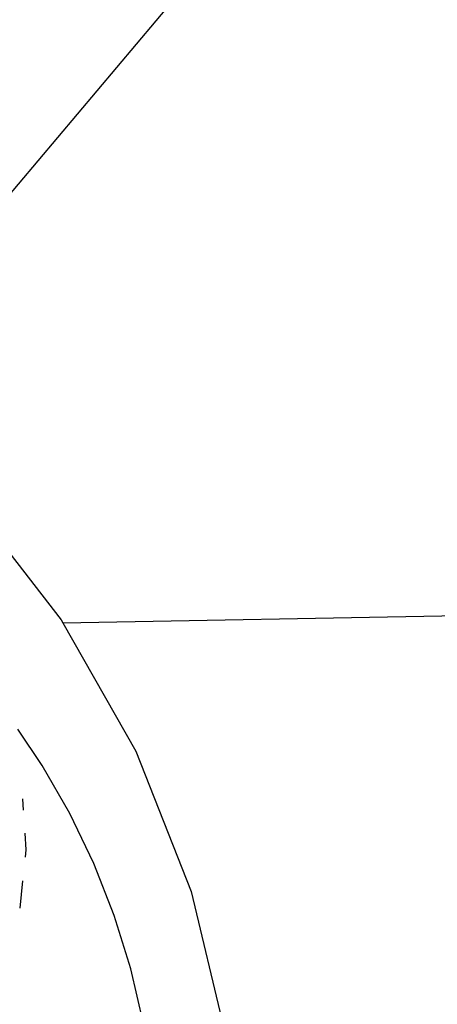
# Model space of a CAD drawing. Units: millimetres. Extents: x -15261 to 4839, y -3372 to 7201.
# Drawn here: x -2410 to -2373, y 3304 to 3390 of the extents above; entities that cross this region are included whole.
import ezdxf

# ---------------------------------------------------------------- set-up
doc = ezdxf.new("R2010")
doc.units = ezdxf.units.MM

msp = doc.modelspace()

# ---------------------------------------------------------------- linework, layer by layer
for p, q in [((-2411.81, 3373.946), (-2386.102, 3404.317)), ((-2414.436, 3348.196), (-2406.287, 3337.725)), ((-2406.129, 3337.448), (-2245.227, 3340.462)), ((-2406.287, 3337.725), (-2406.129, 3337.448)), ((-2406.129, 3337.448), (-2399.711, 3326.2)), ((-2407.95, 3324.935), (-2410.088, 3328.117)), ((-2399.711, 3326.2), (-2394.842, 3313.856)), ((-2405.535, 3320.712), (-2407.95, 3324.935)), ((-2409.681, 3321.99), (-2409.62, 3321.006)), ((-2403.425, 3316.308), (-2405.535, 3320.712)), ((-2409.492, 3318.975), (-2409.401, 3317.521)), ((-2409.401, 3317.521), (-2409.469, 3316.87)), ((-2401.635, 3311.749), (-2403.425, 3316.308)), ((-2409.685, 3314.794), (-2409.935, 3312.39)), ((-2394.842, 3313.856), (-2391.779, 3300.946)), ((-2400.176, 3307.062), (-2401.635, 3311.749)), ((-2399.062, 3302.274), (-2400.176, 3307.062))]:
    msp.add_line(p, q)
msp.add_circle((-2483.2, 3284.643), 244.333)

doc.saveas('drawing.dxf')
